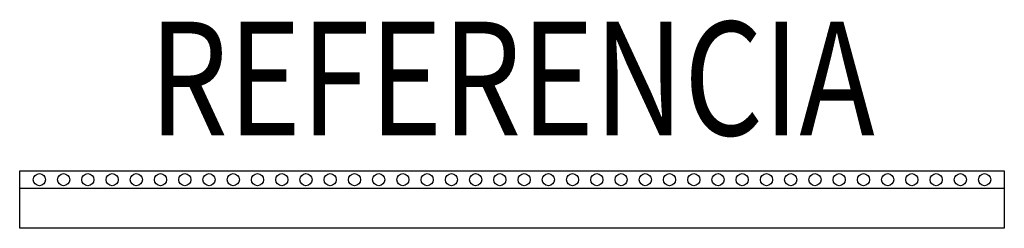
# Model space of a CAD drawing. Units: metres. Extents: x -0.65 to 0.65, y -0.04 to 0.24.
import ezdxf
from ezdxf.enums import TextEntityAlignment as Align

# ---------------------------------------------------------------- set-up
doc = ezdxf.new("R2010")
doc.units = ezdxf.units.M
doc.header["$MEASUREMENT"] = 0
doc.layers.add('01. LAMP_LLUMINARIES', color=150, linetype='Continuous')
doc.layers.add('02. LAMP_ATRIBUTS', color=132, linetype='Continuous')
doc.styles.add('LAMP_INTERIOR', font='arial.ttf', dxfattribs={"width": 0.8, "height": 0.15})

msp = doc.modelspace()

# ---------------------------------------------------------------- linework, layer by layer
at = {"layer": '01. LAMP_LLUMINARIES'}
for p, q in [((-0.65, -0.0379), (-0.65, 0.0147)), ((0.65, 0.0147), (0.65, -0.0379)), ((0.65, -0.0379), (-0.65, -0.0379))]:
    msp.add_line(p, q, dxfattribs=at)
msp.add_lwpolyline([(-0.65, 0.0379), (0.65, 0.0379), (0.65, 0.0147), (-0.65, 0.0147)], close=True, dxfattribs=at)
for centre in [(-0.624, 0.0263), (-0.592, 0.0263), (-0.56, 0.0263), (-0.528, 0.0263), (-0.496, 0.0263), (-0.464, 0.0263), (-0.432, 0.0263), (-0.4, 0.0263), (-0.368, 0.0263), (-0.336, 0.0263), (-0.304, 0.0263), (-0.272, 0.0263), (-0.24, 0.0263), (-0.208, 0.0263), (-0.176, 0.0263), (-0.144, 0.0263), (-0.112, 0.0263), (-0.08, 0.0263), (-0.048, 0.0263), (-0.016, 0.0263), (0.016, 0.0263), (0.048, 0.0263), (0.08, 0.0263), (0.112, 0.0263), (0.144, 0.0263), (0.176, 0.0263), (0.208, 0.0263), (0.24, 0.0263), (0.272, 0.0263), (0.304, 0.0263), (0.336, 0.0263), (0.368, 0.0263), (0.4, 0.0263), (0.432, 0.0263), (0.464, 0.0263), (0.496, 0.0263), (0.528, 0.0263), (0.56, 0.0263), (0.592, 0.0263), (0.624, 0.0263)]:
    msp.add_circle(centre, 0.008, dxfattribs=at)

# ---------------------------------------------------------------- texts
at = {"layer": '02. LAMP_ATRIBUTS', "style": 'LAMP_INTERIOR', "width": 0.8}
msp.add_attdef('REFERENCIA', text='AM1WM13015830NW', height=0.15, dxfattribs=at).set_placement((0, 0.0379), align=Align.BOTTOM_CENTER)

doc.saveas('drawing.dxf')
